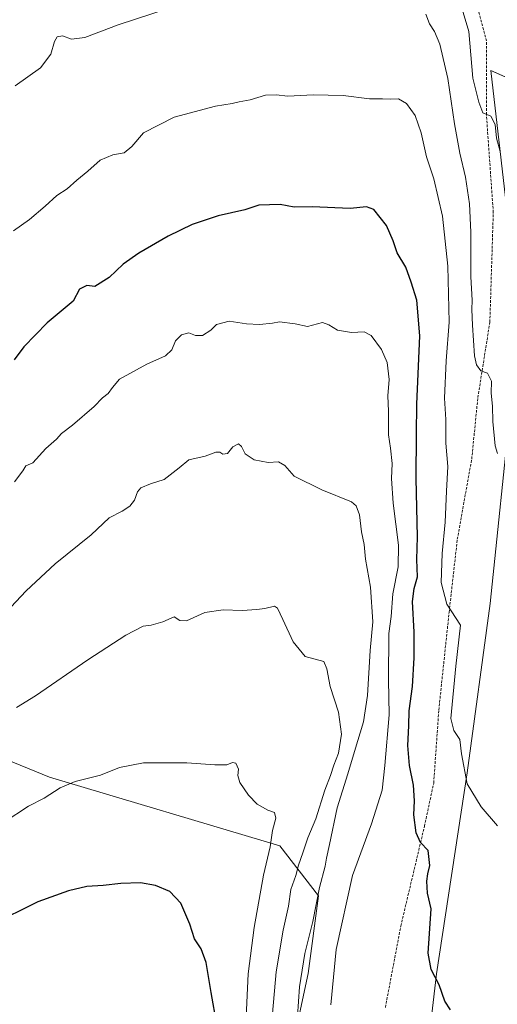
# Model space of a CAD drawing. Units: metres. Extents: x 590241 to 593678, y 4740590 to 4742948.
# Drawn here: x 593249 to 593433, y 4741005 to 4741385 of the extents above; entities that cross this region are included whole.
import ezdxf

# ---------------------------------------------------------------- set-up
doc = ezdxf.new("R2010")
doc.units = ezdxf.units.M
doc.header["$MEASUREMENT"] = 0
doc.linetypes.add('TRAZOSX2', pattern=[1.5, 1, -0.5])
for name, color, linetype, lineweight in [('Cultivos herbáceos CxS', 92, 'Continuous', 0), ('Curva de nivel maestra', 36, 'Continuous', 30), ('Curva de nivel normal', 36, 'Continuous', 0), ('Pastizal CxS', 92, 'Continuous', 0), ('Senda', 19, 'TRAZOSX2', 0)]:
    doc.layers.add(name, color=color, linetype=linetype, lineweight=lineweight)

# ---------------------------------------------------------------- blocks, each defined once
blk = doc.blocks.new('*U156')
at = {"layer": 'Pastizal CxS', "color": 92, "linetype": 'Continuous', "lineweight": 0}
for points in [[(593391.06, 4741678.92, 839.67), (593408.38, 4741589.66, 842.93), (593424.36, 4741500.41, 849.12), (593441.03, 4741479.05, 850.36), (593459, 4741447.12, 851.31), (593451, 4741356.53, 856.23), (593430.69, 4741365.62, 859.38), (593438.58, 4741296.34, 860.61), (593439.01, 4741292.59, 860.79), (593438.54, 4741238.1, 863.16), (593430.44, 4741159.99, 867.21), (593421.57, 4741094.57, 869.73), (593409.65, 4741017.06, 874.58), (593403.22, 4740961.8, 878.11)], [(593346.78, 4740954.87, 887.63), (593360.12, 4741017.17, 883.5), (593364.11, 4741047.09, 884.43), (593349.18, 4741066.49, 893.89), (593260.3, 4741092.87, 894.07), (593201.88, 4741116.75, 883.38)]]:
    blk.add_polyline3d(points, dxfattribs=at)
blk = doc.blocks.new('*U167')
at = {"layer": 'Cultivos herbáceos CxS', "color": 92, "linetype": 'Continuous', "lineweight": 0}
blk.add_polyline3d([(593403.22, 4740961.8, 878.11), (593409.65, 4741017.06, 874.58), (593421.57, 4741094.57, 869.73), (593430.44, 4741159.99, 867.21), (593438.54, 4741238.1, 863.16), (593439.01, 4741292.59, 860.79), (593438.58, 4741296.34, 860.61), (593430.69, 4741365.62, 859.38), (593451, 4741356.53, 856.23), (593459, 4741447.12, 851.31), (593441.03, 4741479.05, 850.36), (593424.36, 4741500.41, 849.12), (593408.38, 4741589.66, 842.93), (593391.06, 4741678.92, 839.67)], dxfattribs=at)
blk = doc.blocks.new('*U173')
at = {"layer": 'Curva de nivel normal', "color": 36, "linetype": 'Continuous', "lineweight": 0}
blk.add_polyline3d([(593246.38, 4741303.7, 870), (593252.45, 4741308.07, 870), (593258.62, 4741313.25, 870), (593263.08, 4741317.4, 870), (593267.11, 4741319.91, 870), (593270.82, 4741323.32, 870), (593275.09, 4741326.71, 870), (593279.81, 4741330.95, 870), (593284.75, 4741333.04, 870), (593289.12, 4741333.82, 870), (593292.04, 4741336.19, 870), (593296.5, 4741341.56, 870), (593308.36, 4741347.52, 870), (593324.36, 4741351.86, 870), (593330.71, 4741352.8, 870), (593333.44, 4741353.45, 870), (593337.72, 4741354.21, 870), (593343.6, 4741356.1, 870), (593347.77, 4741356.23, 870), (593352.31, 4741355.66, 870), (593362.05, 4741356.18, 870), (593373.62, 4741355.9, 870), (593383.8, 4741354.65, 870), (593388.81, 4741354.67, 870), (593391.86, 4741354.5, 870), (593394.95, 4741354.65, 870), (593398.04, 4741352.9, 870), (593401.49, 4741348.19, 870), (593403.82, 4741341.54, 870), (593405.84, 4741332.24, 870), (593408.68, 4741323.74, 870), (593412.04, 4741309.32, 870), (593414.03, 4741290.08, 870), (593414.57, 4741268.52, 870), (593413.43, 4741253.53, 870), (593412.76, 4741239.2, 870), (593413.31, 4741230.86, 870), (593413.34, 4741221.75, 870), (593414.01, 4741212.85, 870), (593413.5, 4741203.27, 870), (593413.09, 4741191.32, 870), (593411.88, 4741179.18, 870), (593411.49, 4741168.03, 870), (593413.69, 4741159.67, 870), (593418.9, 4741151.53, 870), (593417.12, 4741135.7, 870), (593415.17, 4741115.55, 870), (593416.36, 4741110.88, 870), (593418.65, 4741107.51, 870), (593419.33, 4741101.89, 870), (593421.56, 4741090.42, 870), (593426.92, 4741081.44, 870), (593433.24, 4741074.09, 870)], dxfattribs=at)
blk = doc.blocks.new('*U176')
at = {"layer": 'Curva de nivel normal', "color": 36, "linetype": 'Continuous', "lineweight": 0}
blk.add_polyline3d([(593434.28, 4741334.35, 860), (593432.91, 4741339.47, 860), (593432.34, 4741344.67, 860), (593430.62, 4741347.94, 860), (593427.58, 4741349.28, 860), (593425.98, 4741353.32, 860), (593423.76, 4741362.63, 860), (593422.22, 4741380.56, 860), (593419.63, 4741389.17, 860)], dxfattribs=at)
blk = doc.blocks.new('*U177')
at = {"layer": 'Curva de nivel normal', "color": 36, "linetype": 'Continuous', "lineweight": 0}
blk.add_polyline3d([(593355.57, 4740995.09, 885), (593356.83, 4741012.02, 885), (593358.78, 4741024.96, 885), (593361.95, 4741037.24, 885), (593364.5, 4741050.41, 885), (593366.73, 4741058.54, 885), (593367.14, 4741061.72, 885), (593368.37, 4741066.93, 885), (593371.31, 4741081.06, 885), (593375.48, 4741094.21, 885), (593377.99, 4741102.87, 885), (593381.48, 4741114.22, 885), (593383.07, 4741124.41, 885), (593384.06, 4741141.8, 885), (593385.15, 4741152.9, 885), (593384.14, 4741166.2, 885), (593382.22, 4741177.07, 885), (593381.8, 4741182.65, 885), (593380.72, 4741187.56, 885), (593379.96, 4741194.08, 885), (593378.72, 4741197.62, 885), (593376.86, 4741199.14, 885), (593365.35, 4741203.76, 885), (593354.72, 4741209.04, 885), (593351.15, 4741213.18, 885), (593348.72, 4741214.56, 885), (593344.64, 4741214.36, 885), (593339.21, 4741215.41, 885), (593335.75, 4741217.72, 885), (593334.43, 4741220.55, 885), (593333.16, 4741221.54, 885), (593331.08, 4741220.41, 885), (593329.03, 4741217.81, 885), (593327.19, 4741217.49, 885), (593326.01, 4741218.32, 885), (593324.52, 4741218.28, 885), (593320.36, 4741216.8, 885), (593314.03, 4741215.41, 885), (593310.25, 4741212.22, 885), (593304.57, 4741207.71, 885), (593299.25, 4741206.06, 885), (593295.56, 4741204.62, 885), (593294.17, 4741203.02, 885), (593293.09, 4741199.86, 885), (593291.25, 4741197.53, 885), (593288.29, 4741195.56, 885), (593283.24, 4741192.97, 885), (593276.32, 4741186.39, 885), (593262.42, 4741175.19, 885), (593251.28, 4741164.8, 885), (593237.51, 4741150.27, 885)], dxfattribs=at)
blk = doc.blocks.new('*U179')
at = {"layer": 'Curva de nivel normal', "color": 36, "linetype": 'Continuous', "lineweight": 0}
blk.add_polyline3d([(593336.1, 4740997.65, 895), (593336.99, 4741017.02, 895), (593339.22, 4741034.89, 895), (593342.87, 4741055.08, 895), (593345.47, 4741065.99, 895), (593346.39, 4741072.4, 895), (593347.66, 4741077.05, 895), (593347.13, 4741079.24, 895), (593344.59, 4741080.15, 895), (593340.43, 4741082.57, 895), (593337.14, 4741086.04, 895), (593333.72, 4741090.87, 895), (593332.95, 4741093.62, 895), (593333.19, 4741096.08, 895), (593332.24, 4741098.28, 895), (593330.89, 4741098.54, 895), (593328.7, 4741097.73, 895), (593324.03, 4741097.66, 895), (593313.25, 4741098.45, 895), (593296.58, 4741098.48, 895), (593287.25, 4741096.6, 895), (593279.98, 4741093.68, 895), (593270.15, 4741091.32, 895), (593264.32, 4741088.83, 895), (593258.22, 4741084.87, 895), (593252.17, 4741081.72, 895), (593242.7, 4741075.6, 895)], dxfattribs=at)
blk = doc.blocks.new('*U186')
at = {"layer": 'Curva de nivel normal', "color": 36, "linetype": 'Continuous', "lineweight": 0}
blk.add_polyline3d([(593368.87, 4741005.06, 880), (593370.9, 4741026.42, 880), (593377.22, 4741055.03, 880), (593384.57, 4741074.87, 880), (593388.67, 4741087.92, 880), (593389.78, 4741097.41, 880), (593391.41, 4741116.92, 880), (593391.18, 4741130.54, 880), (593391.3, 4741148.42, 880), (593392.12, 4741154.96, 880), (593392.82, 4741163.62, 880), (593394.83, 4741174.08, 880), (593394.96, 4741182.43, 880), (593392.89, 4741198.65, 880), (593392.32, 4741208.22, 880), (593392.51, 4741213.89, 880), (593391.93, 4741219.84, 880), (593391.14, 4741225.02, 880), (593391.12, 4741234.2, 880), (593390.93, 4741239.99, 880), (593391.43, 4741246.34, 880), (593390.68, 4741252.85, 880), (593388.42, 4741257.93, 880), (593384.47, 4741263.32, 880), (593381.76, 4741264.7, 880), (593376.92, 4741264.45, 880), (593371.46, 4741265.37, 880), (593368.05, 4741267.41, 880), (593365.64, 4741268.38, 880), (593359.83, 4741266.78, 880), (593355.07, 4741267.78, 880), (593349.02, 4741268.65, 880), (593346.36, 4741268.13, 880), (593341.36, 4741267.56, 880), (593336.37, 4741267.85, 880), (593329.56, 4741268.89, 880), (593324.72, 4741267.54, 880), (593322.54, 4741265.42, 880), (593319.29, 4741263.34, 880), (593316.61, 4741263.33, 880), (593314.08, 4741264.3, 880), (593311.17, 4741263.59, 880), (593308.89, 4741261.24, 880), (593307.46, 4741257.86, 880), (593305.03, 4741255.47, 880), (593297.84, 4741252.28, 880), (593287.32, 4741246.42, 880), (593284.52, 4741243.21, 880), (593282.92, 4741240.9, 880), (593280.76, 4741239.31, 880), (593277.43, 4741235.92, 880), (593269.15, 4741228.79, 880), (593264.88, 4741225.53, 880), (593262.98, 4741223.34, 880), (593258.79, 4741219.69, 880), (593253.86, 4741214.2, 880), (593251.09, 4741213.09, 880), (593249.94, 4741211.12, 880), (593246.73, 4741206.82, 880)], dxfattribs=at)
blk = doc.blocks.new('*U187')
at = {"layer": 'Curva de nivel normal', "color": 36, "linetype": 'Continuous', "lineweight": 0}
for points in [[(593433.29, 4741217.8, 865), (593432.27, 4741220.76, 865), (593431.38, 4741230.17, 865), (593431.29, 4741236.12, 865), (593430.84, 4741241.02, 865), (593430.88, 4741245.65, 865), (593429.32, 4741248.86, 865), (593426.76, 4741249.68, 865), (593425.09, 4741251.97, 865), (593424.38, 4741255.53, 865), (593423.53, 4741267.26, 865), (593423.36, 4741273.31, 865), (593423.46, 4741277, 865), (593422.96, 4741285.99, 865), (593422.97, 4741303.25, 865), (593422.47, 4741314.09, 865), (593420.89, 4741324.38, 865), (593418.7, 4741333.69, 865), (593416.66, 4741345.01, 865), (593414.08, 4741362.48, 865), (593410.92, 4741375.72, 865), (593408.91, 4741380.6, 865), (593407, 4741383.59, 865), (593405.55, 4741387.3, 865)], [(593306.78, 4741389.7, 865), (593286.76, 4741383.17, 865), (593273.84, 4741378.34, 865), (593268.72, 4741377.67, 865), (593265.32, 4741378.99, 865), (593263.22, 4741378.57, 865), (593262.12, 4741376.7, 865), (593260.81, 4741371.85, 865), (593256.79, 4741366.58, 865), (593247.03, 4741359.6, 865)]]:
    blk.add_polyline3d(points, dxfattribs=at)
blk = doc.blocks.new('*U193')
at = {"layer": 'Curva de nivel normal', "color": 36, "linetype": 'Continuous', "lineweight": 0}
blk.add_polyline3d([(593346.36, 4741001.72, 890), (593347.79, 4741017.87, 890), (593350.46, 4741033.87, 890), (593352.55, 4741043.21, 890), (593353.38, 4741049.54, 890), (593355.31, 4741055.05, 890), (593356.37, 4741058.92, 890), (593358.07, 4741063.72, 890), (593359.98, 4741069.54, 890), (593363.07, 4741076.87, 890), (593366.55, 4741087.87, 890), (593368.8, 4741093.54, 890), (593370.06, 4741097.54, 890), (593371.8, 4741102.21, 890), (593372.95, 4741109.54, 890), (593371.9, 4741118.05, 890), (593368.66, 4741127.93, 890), (593367.28, 4741134.76, 890), (593366.19, 4741137.5, 890), (593359.02, 4741139.54, 890), (593354.29, 4741145.1, 890), (593350.29, 4741153.75, 890), (593348.24, 4741158.11, 890), (593347.17, 4741158.85, 890), (593343.4, 4741157.94, 890), (593340.35, 4741157.59, 890), (593334.7, 4741157.26, 890), (593327.29, 4741157.55, 890), (593320.21, 4741156.42, 890), (593313.11, 4741153.28, 890), (593310.52, 4741153.41, 890), (593308.44, 4741154.83, 890), (593304, 4741152.84, 890), (593299.52, 4741151.56, 890), (593296.36, 4741151.13, 890), (593289.7, 4741147.71, 890), (593275.08, 4741138.16, 890), (593254.88, 4741124.3, 890), (593247.5, 4741119.84, 890)], dxfattribs=at)
blk = doc.blocks.new('*U209')
at = {"layer": 'Curva de nivel maestra', "color": 36, "linetype": 'Continuous', "lineweight": 30}
blk.add_polyline3d([(593415.04, 4741003.22, 875), (593412.94, 4741006.57, 875), (593410.7, 4741012.77, 875), (593407.56, 4741018.76, 875), (593406.41, 4741025.01, 875), (593407.64, 4741042.16, 875), (593406.26, 4741048.12, 875), (593405.92, 4741052.87, 875), (593406.3, 4741055.6, 875), (593407.14, 4741058.8, 875), (593406.46, 4741064.65, 875), (593403.52, 4741067.7, 875), (593401.87, 4741071.39, 875), (593400.88, 4741078.34, 875), (593401.21, 4741083.78, 875), (593400.84, 4741089.88, 875), (593399.28, 4741097.45, 875), (593398.62, 4741105.12, 875), (593398.94, 4741112.77, 875), (593399.09, 4741118.54, 875), (593400.36, 4741127.87, 875), (593401.04, 4741138.92, 875), (593401.07, 4741148.9, 875), (593400.46, 4741160.68, 875), (593401.02, 4741165.72, 875), (593402.32, 4741170.2, 875), (593402.07, 4741176.86, 875), (593402.3, 4741185.62, 875), (593401.8, 4741208.2, 875), (593401.92, 4741225.28, 875), (593402.12, 4741236.86, 875), (593403.23, 4741263.2, 875), (593402.06, 4741276.96, 875), (593399.85, 4741283.92, 875), (593397.84, 4741289.63, 875), (593394.47, 4741295.2, 875), (593393, 4741299.86, 875), (593390.35, 4741305.81, 875), (593385.48, 4741311.94, 875), (593382.64, 4741312.97, 875), (593376.35, 4741312.27, 875), (593361.69, 4741312.91, 875), (593354.69, 4741312.87, 875), (593349.35, 4741313.82, 875), (593341.03, 4741313.66, 875), (593335.7, 4741311.84, 875), (593325.36, 4741309.55, 875), (593315.36, 4741306.13, 875), (593306.03, 4741301.62, 875), (593294.7, 4741295.1, 875), (593288.74, 4741290.84, 875), (593283.22, 4741285.76, 875), (593277.74, 4741282.21, 875), (593274.7, 4741282.64, 875), (593271.82, 4741281.22, 875), (593269.34, 4741276.55, 875), (593259.39, 4741268.2, 875), (593250.3, 4741258.98, 875), (593246.6, 4741253.98, 875)], dxfattribs=at)
blk = doc.blocks.new('*U211')
at = {"layer": 'Curva de nivel maestra', "color": 36, "linetype": 'Continuous', "lineweight": 30}
blk.add_polyline3d([(593324.88, 4740997.54, 900), (593322.65, 4741009.82, 900), (593320.72, 4741021.49, 900), (593318.79, 4741026.66, 900), (593316.26, 4741030.62, 900), (593314.42, 4741036.26, 900), (593310.93, 4741044.35, 900), (593306.68, 4741048.78, 900), (593301.18, 4741051.16, 900), (593295.36, 4741052.18, 900), (593287.82, 4741051.9, 900), (593281, 4741051.12, 900), (593274.64, 4741050.72, 900), (593267.59, 4741049.1, 900), (593255.73, 4741044.82, 900), (593249.5, 4741041.78, 900), (593243.78, 4741038.88, 900)], dxfattribs=at)

msp = doc.modelspace()

# ---------------------------------------------------------------- linework, layer by layer
at = {"layer": 'Cultivos herbáceos CxS', "color": 92, "linetype": 'Continuous', "lineweight": 0}
msp.add_polyline3d([(593391.06, 4741678.92, 839.67), (593408.38, 4741589.66, 842.93), (593424.36, 4741500.41, 849.12), (593441.03, 4741479.05, 850.36), (593441.81, 4741477.66, 850.49), (593442.38, 4741476.64, 850.48), (593442.95, 4741475.63, 850.44), (593458.99, 4741447.12, 851.31), (593451.9, 4741366.77, 855.19), (593451.08, 4741357.48, 856.11), (593451, 4741356.53, 856.23), (593450.5, 4741356.76, 856.27), (593450.31, 4741356.84, 856.29), (593448.39, 4741357.7, 856.37), (593445.09, 4741359.18, 856.63), (593430.69, 4741365.62, 859.38), (593438.58, 4741296.34, 860.61), (593439.01, 4741292.59, 860.79), (593438.54, 4741238.1, 863.16), (593430.44, 4741159.99, 867.21), (593421.57, 4741094.57, 869.73), (593409.65, 4741017.06, 874.58), (593403.22, 4740961.8, 878.11)], dxfattribs=at)
at = {"layer": 'Pastizal CxS', "color": 92, "linetype": 'Continuous', "lineweight": 0}
for points in [[(593391.06, 4741678.92, 839.67), (593408.38, 4741589.66, 842.93), (593424.36, 4741500.41, 849.12), (593441.03, 4741479.05, 850.36), (593441.81, 4741477.66, 850.49), (593442.38, 4741476.64, 850.48), (593442.95, 4741475.63, 850.44), (593458.99, 4741447.12, 851.31), (593451.9, 4741366.77, 855.19), (593451.08, 4741357.48, 856.11), (593451, 4741356.53, 856.23), (593450.5, 4741356.76, 856.27), (593450.31, 4741356.84, 856.29), (593448.39, 4741357.7, 856.37), (593445.09, 4741359.18, 856.63), (593430.69, 4741365.62, 859.38), (593438.58, 4741296.34, 860.61), (593439.01, 4741292.59, 860.79), (593438.54, 4741238.1, 863.16), (593430.44, 4741159.99, 867.21), (593421.57, 4741094.57, 869.73), (593409.65, 4741017.06, 874.58), (593403.22, 4740961.8, 878.11)], [(593329.5, 4740841.15, 897.72), (593334.78, 4740884.97, 894.67), (593346.78, 4740954.87, 887.63), (593360.12, 4741017.17, 883.5), (593364.11, 4741047.09, 884.43), (593349.18, 4741066.49, 893.89), (593260.3, 4741092.87, 894.07), (593201.88, 4741116.75, 883.38), (593220.85, 4741164.13, 881.05), (593214.98, 4741242.72, 871.97), (593190.74, 4741253.25, 863.87), (593169.74, 4741258.11, 856.58), (593163.95, 4741180.7, 863.78)], [(593201.88, 4741116.75, 883.38), (593260.3, 4741092.87, 894.07), (593349.18, 4741066.49, 893.89), (593364.11, 4741047.09, 884.43), (593360.12, 4741017.17, 883.5), (593346.78, 4740954.87, 887.63), (593334.78, 4740884.97, 894.67), (593329.5, 4740841.15, 897.72), (593329.5, 4740841.15, 897.72), (593321.5, 4740816.32, 903.25), (593307.39, 4740787.32, 908.99), (593273.06, 4740763.43, 922.94), (593271.57, 4740736.56, 925.37), (593257.15, 4740711.62, 932.26), (593222.32, 4740672.36, 949.39)]]:
    msp.add_polyline3d(points, dxfattribs=at)
at = {"layer": 'Senda', "color": 19, "linetype": 'TRAZOSX2', "lineweight": 0}
msp.add_polyline3d([(593389.94, 4741004.12, 877.2), (593395.89, 4741035.47, 875.78), (593405.02, 4741073.97, 874.59), (593408.59, 4741090.64, 873.03), (593410.57, 4741118.81, 871.57), (593414.54, 4741156.52, 870.05), (593417.72, 4741184.7, 868.95), (593423.27, 4741215.65, 867.26), (593425.65, 4741239.37, 865.72), (593430.29, 4741268.47, 863.79), (593431.61, 4741310.8, 861.77), (593428.96, 4741348.51, 859.97), (593428.96, 4741376.95, 859.25), (593424.99, 4741392.16, 859.38), (593413.75, 4741408.7, 860.39), (593399.86, 4741429.2, 860.63), (593387.95, 4741445.74, 860.06), (593377.37, 4741449.05, 859.88), (593356.86, 4741458.97, 858.77), (593342.48, 4741464.26, 857.76)], dxfattribs=at)

# ---------------------------------------------------------------- block references
at = {"layer": 'Cultivos herbáceos CxS', "color": 92, "linetype": 'Continuous', "lineweight": 0}
msp.add_blockref('*U167', (0, 0), dxfattribs=at)
at = {"layer": 'Curva de nivel maestra', "color": 36, "linetype": 'Continuous', "lineweight": 30}
for name in ['*U211', '*U209']:
    msp.add_blockref(name, (0, 0), dxfattribs=at)
at = {"layer": 'Curva de nivel normal', "color": 36, "linetype": 'Continuous', "lineweight": 0}
for name in ['*U179', '*U187', '*U173', '*U186', '*U177', '*U193', '*U176']:
    msp.add_blockref(name, (0, 0), dxfattribs=at)
at = {"layer": 'Pastizal CxS', "color": 92, "linetype": 'Continuous', "lineweight": 0}
msp.add_blockref('*U156', (0, 0), dxfattribs=at)

doc.saveas('drawing.dxf')
